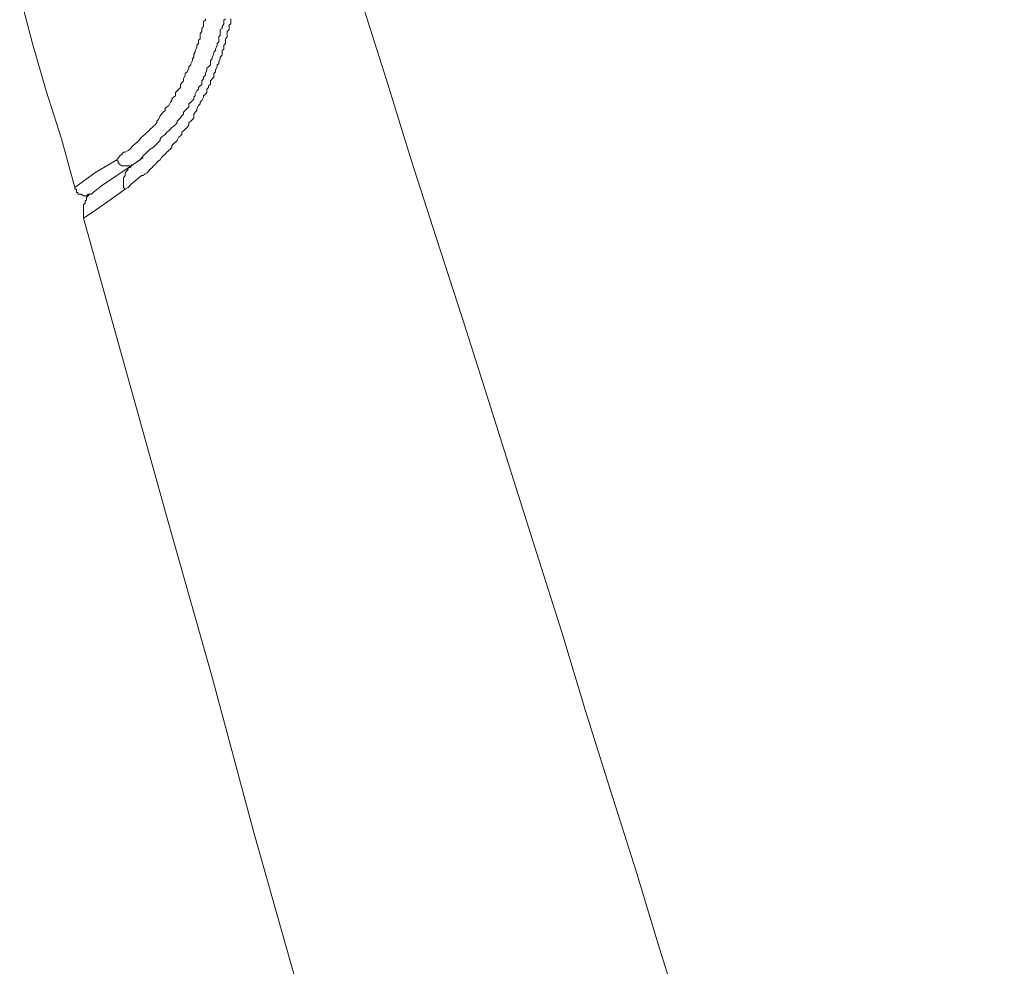
# Model space of a CAD drawing. Units: inches. Extents: x 149.1 to 232.2, y -281.8 to -222.7.
# Drawn here: x 212 to 213.2, y -236.7 to -235.6 of the extents above; entities that cross this region are included whole.
import ezdxf

# ---------------------------------------------------------------- set-up
doc = ezdxf.new("R2010")
doc.units = ezdxf.units.IN
doc.header["$MEASUREMENT"] = 0
doc.layers.add('图层 1', color=7, linetype='Continuous')

msp = doc.modelspace()

# ---------------------------------------------------------------- linework, layer by layer
at = {"layer": '图层 1', "lineweight": 9}
for points in [[(211.9888, -235.5574), (212.0046, -235.6166), (212.0212, -235.6745), (212.0398, -235.7331), (212.056, -235.7923)], [(212.4056, -235.5636), (212.4363, -235.66), (212.467, -235.7586), (212.4973, -235.8536), (212.5286, -235.9501), (212.5593, -236.0462), (212.5896, -236.143), (212.6203, -236.2395), (212.6509, -236.3353), (212.6799, -236.4314), (212.7105, -236.5299), (212.7412, -236.626), (212.7701, -236.7218), (212.8004, -236.8186)], [(212.1073, -235.7586), (212.1111, -235.7537), (212.1135, -235.7517), (212.1156, -235.7493), (212.1176, -235.7493), (212.1214, -235.7475), (212.1235, -235.7455), (212.1252, -235.7434), (212.1273, -235.7413), (212.1297, -235.7393), (212.1321, -235.7372), (212.1342, -235.7351), (212.1359, -235.7331), (212.1376, -235.731), (212.1397, -235.7293), (212.1417, -235.7276), (212.1445, -235.7251), (212.1466, -235.7234), (212.1483, -235.7214), (212.1504, -235.7193), (212.1521, -235.7176), (212.1541, -235.7158), (212.1562, -235.7131), (212.1562, -235.7114), (212.1583, -235.7093), (212.1603, -235.7048), (212.1621, -235.7028), (212.1638, -235.7007), (212.1665, -235.6983), (212.1665, -235.6962), (212.1686, -235.6938), (212.1707, -235.6924), (212.1728, -235.6883), (212.1745, -235.6862), (212.1745, -235.6845), (212.1765, -235.6821), (212.179, -235.6807), (212.179, -235.6766), (212.181, -235.6745), (212.1831, -235.6724), (212.1852, -235.6704), (212.1852, -235.6666), (212.1869, -235.6645), (212.1889, -235.6621), (212.1889, -235.66), (212.1907, -235.6552), (212.1907, -235.6535), (212.1931, -235.6511), (212.1955, -235.6469), (212.1955, -235.6452), (212.1976, -235.6428), (212.1976, -235.6414), (212.1996, -235.6373), (212.1996, -235.6352), (212.2013, -235.6332), (212.2013, -235.6297), (212.2031, -235.6273), (212.2031, -235.6252), (212.2051, -235.6214), (212.2051, -235.6187), (212.2072, -235.6166), (212.2072, -235.6128), (212.2093, -235.6111), (212.2093, -235.6084), (212.2093, -235.6049), (212.2113, -235.6022), (212.2113, -235.5984), (212.2131, -235.596), (212.2131, -235.5939), (212.2131, -235.5898), (212.2155, -235.588), (212.2155, -235.5867)], [(212.1176, -235.7947), (212.1214, -235.7923), (212.1252, -235.7882), (212.1297, -235.7844), (212.1321, -235.7823), (212.1342, -235.7806), (212.1376, -235.7779), (212.1397, -235.7779), (212.1417, -235.7761), (212.1445, -235.7744), (212.1466, -235.7723), (212.1483, -235.7703), (212.1504, -235.7682), (212.1521, -235.7661), (212.1541, -235.7644), (212.1562, -235.762), (212.1583, -235.7599), (212.1603, -235.7586), (212.1621, -235.7558), (212.1638, -235.7537), (212.1665, -235.7517), (212.1686, -235.7493), (212.1707, -235.7475), (212.1728, -235.7455), (212.1745, -235.7434), (212.1745, -235.7413), (212.1765, -235.7393), (212.179, -235.7372), (212.181, -235.7351), (212.1831, -235.731), (212.1852, -235.7293), (212.1869, -235.7276), (212.1869, -235.7251), (212.1889, -235.7234), (212.1907, -235.7214), (212.1931, -235.7193), (212.1955, -235.7158), (212.1955, -235.7131), (212.1976, -235.7114), (212.1996, -235.7093), (212.2013, -235.7076), (212.2013, -235.7028), (212.2031, -235.7007), (212.2051, -235.6983), (212.2051, -235.6962), (212.2072, -235.6924), (212.2093, -235.6904), (212.2093, -235.6883), (212.2113, -235.6862), (212.2131, -235.6821), (212.2131, -235.6807), (212.2155, -235.6786), (212.2175, -235.6766), (212.2175, -235.6724), (212.2193, -235.6704), (212.2193, -235.6683), (212.2217, -235.6666), (212.2217, -235.6621), (212.2237, -235.66), (212.2258, -235.6576), (212.2258, -235.6535), (212.2279, -235.6511), (212.2279, -235.649), (212.2299, -235.6452), (212.2299, -235.6428), (212.232, -235.6414), (212.232, -235.639), (212.2334, -235.6352), (212.2334, -235.6332), (212.2361, -235.6311), (212.2361, -235.6273), (212.2361, -235.6252), (212.2382, -235.6235), (212.2382, -235.6187), (212.2399, -235.6166), (212.2399, -235.6146), (212.2399, -235.6111), (212.242, -235.6084), (212.242, -235.6049), (212.242, -235.6022), (212.2444, -235.5997), (212.2444, -235.596), (212.2444, -235.5939), (212.2465, -235.5925), (212.2465, -235.588), (212.2465, -235.5867)], [(212.2399, -235.5867), (212.2382, -235.588), (212.2382, -235.5898), (212.2382, -235.5925), (212.2361, -235.596), (212.2361, -235.5984), (212.2334, -235.5997), (212.2334, -235.6049), (212.2334, -235.607), (212.232, -235.6084), (212.232, -235.6111), (212.232, -235.6146), (212.2299, -235.6166), (212.2299, -235.6187), (212.2279, -235.6235), (212.2279, -235.6252), (212.2258, -235.6273), (212.2258, -235.6297), (212.2237, -235.6332), (212.2237, -235.6352), (212.2217, -235.6373), (212.2217, -235.639), (212.2217, -235.6428), (212.2193, -235.6452), (212.2175, -235.6469), (212.2175, -235.649), (212.2155, -235.6535), (212.2155, -235.6552), (212.2131, -235.6576), (212.2131, -235.66), (212.2113, -235.6621), (212.2113, -235.6666), (212.2093, -235.6683), (212.2072, -235.6704), (212.2072, -235.6724), (212.2051, -235.6745), (212.2031, -235.6786), (212.2031, -235.6807), (212.2013, -235.6821), (212.2013, -235.6845), (212.1996, -235.6862), (212.1976, -235.6883), (212.1955, -235.6904), (212.1955, -235.6938), (212.1931, -235.6962), (212.1907, -235.6983), (212.1889, -235.7007), (212.1889, -235.7028), (212.1869, -235.7048), (212.1852, -235.7076), (212.1831, -235.7093), (212.181, -235.7114), (212.181, -235.7131), (212.179, -235.7158), (212.1765, -235.7176), (212.1745, -235.7193), (212.1728, -235.7214), (212.1707, -235.7234), (212.1686, -235.7251), (212.1665, -235.7276), (212.1638, -235.7293), (212.1621, -235.731), (212.1603, -235.7331), (212.1603, -235.7351), (212.1583, -235.7372), (212.1562, -235.7393), (212.1541, -235.7413), (212.1521, -235.7434), (212.1483, -235.7455), (212.1445, -235.7493), (212.1397, -235.7537), (212.1359, -235.7586), (212.1273, -235.7644)], [(212.056, -235.7923), (212.0804, -235.7744), (212.1073, -235.7586)], [(212.1273, -235.7644), (212.0887, -235.7903), (212.0784, -235.7985)], [(212.1073, -235.7586), (212.1073, -235.7599), (212.109, -235.7599), (212.109, -235.762), (212.1111, -235.7644), (212.1135, -235.7661), (212.1156, -235.7661), (212.1176, -235.7661), (212.1197, -235.7661), (212.1214, -235.7661), (212.1235, -235.7661), (212.1252, -235.7661), (212.1252, -235.7644)], [(212.1273, -235.7644), (212.1252, -235.7661), (212.1235, -235.7682), (212.1214, -235.7682), (212.1214, -235.7703), (212.1197, -235.7723), (212.1176, -235.7744), (212.1176, -235.7761), (212.1176, -235.7779), (212.1156, -235.7806), (212.1156, -235.7823), (212.1156, -235.7844), (212.1156, -235.7861), (212.1156, -235.7882), (212.1156, -235.7903), (212.1156, -235.7923), (212.1176, -235.7947)], [(212.1397, -235.7558), (212.1273, -235.7644)], [(212.1397, -235.7558), (212.1397, -235.7558)], [(212.1397, -235.7558), (212.1397, -235.7558)], [(212.1397, -235.7558), (212.1397, -235.7558)], [(212.1397, -235.7558), (212.1397, -235.7558)], [(212.056, -235.7923), (212.056, -235.7947), (212.058, -235.7947), (212.058, -235.7965), (212.058, -235.7985), (212.0598, -235.7985), (212.0598, -235.8006), (212.0618, -235.8006), (212.0639, -235.8006), (212.0666, -235.8027), (212.0687, -235.8027), (212.0704, -235.8027), (212.0722, -235.8006), (212.0742, -235.8006), (212.0763, -235.8006)], [(212.0666, -235.8299), (212.0784, -235.822), (212.0908, -235.8137), (212.1032, -235.8047), (212.1176, -235.7947)], [(212.0784, -235.7985), (212.0763, -235.8006), (212.0742, -235.8006), (212.0722, -235.8027), (212.0704, -235.8047), (212.0704, -235.8075), (212.0687, -235.8092), (212.0687, -235.8116), (212.0666, -235.8137), (212.0666, -235.8158), (212.0666, -235.8178), (212.0666, -235.8199), (212.0666, -235.822), (212.0666, -235.824), (212.0666, -235.8261), (212.0666, -235.8278), (212.0666, -235.8299)], [(212.0666, -235.8137), (212.0666, -235.8299)], [(213.1911, -239.9506), (213.1422, -239.7645), (213.0947, -239.5757), (213.0461, -239.3869), (212.9948, -239.1995), (212.9458, -239.0135), (212.8969, -238.8247), (212.8452, -238.6359), (212.7942, -238.4506), (212.7433, -238.2618), (212.6919, -238.0757), (212.6413, -237.8876), (212.5896, -237.7009), (212.5366, -237.5128), (212.4856, -237.3254), (212.2747, -236.5799), (212.2237, -236.3904), (212.1707, -236.2037), (212.0666, -235.8299)]]:
    msp.add_lwpolyline(points, dxfattribs=at)

doc.saveas('drawing.dxf')
